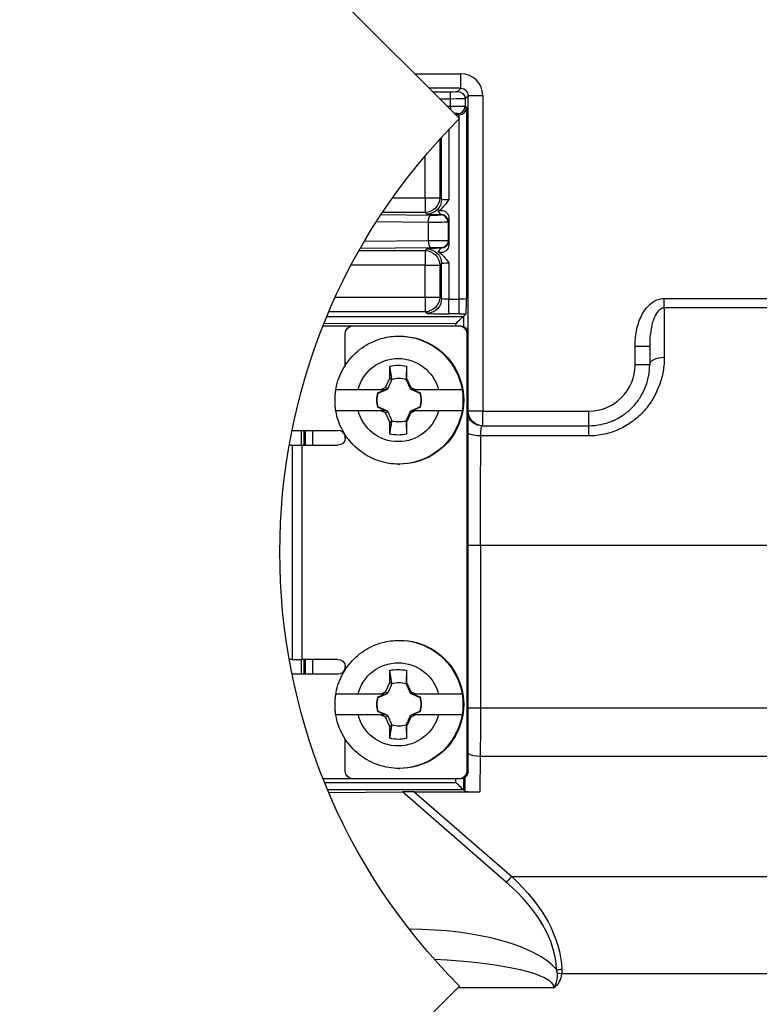
# Model space of a CAD drawing. Units: inches. Extents: x 0 to 17, y 0 to 11.
# Drawn here: x 9.1 to 9.8, y 6.9 to 7.9 of the extents above; entities that cross this region are included whole.
import ezdxf

# ---------------------------------------------------------------- set-up
doc = ezdxf.new("R2010")
doc.units = ezdxf.units.IN
doc.header["$MEASUREMENT"] = 0
doc.layers.add('GEOMETRY', color=240, linetype='Continuous', lineweight=25)

msp = doc.modelspace()

# ---------------------------------------------------------------- linework, layer by layer
at = {"layer": 'GEOMETRY', "color": 7}
for p, q in [((9.5122, 7.8147), (9.1021, 8.2248)), ((9.4662, 7.8607), (9.5138, 7.8607)), ((9.5138, 7.8457), (9.5138, 7.8607)), ((9.5138, 7.8457), (9.4812, 7.8457)), ((9.4847, 7.8422), (9.503, 7.8422)), ((9.503, 7.8347), (9.503, 7.8422)), ((9.5105, 7.8424), (9.5138, 7.8457)), ((9.5213, 7.8382), (9.518, 7.8349)), ((9.5213, 7.8382), (9.5363, 7.8382)), ((9.5213, 7.5142), (9.5213, 7.8382)), ((9.5363, 7.8382), (9.5363, 7.5142)), ((9.503, 7.8347), (9.4922, 7.8347)), ((9.4994, 7.8274), (9.503, 7.8274)), ((9.503, 7.8274), (9.503, 7.8347)), ((9.503, 7.8274), (9.503, 7.8239)), ((9.518, 7.8349), (9.518, 7.8272)), ((9.518, 7.8272), (9.5195, 7.8257)), ((9.5118, 7.8184), (9.5085, 7.8184)), ((9.5118, 7.8184), (9.5105, 7.8197)), ((9.512, 7.8149), (9.512, 7.8184)), ((9.5195, 7.8257), (9.5195, 7.6296)), ((9.512, 7.629), (9.512, 7.8145)), ((9.5013, 7.8035), (9.5013, 7.731)), ((9.492, 7.7936), (9.492, 7.7333)), ((9.4938, 7.7316), (9.4938, 7.7955)), ((9.477, 7.7333), (9.477, 7.7765)), ((9.4435, 7.7333), (9.477, 7.7333)), ((9.477, 7.7333), (9.477, 7.7183)), ((9.477, 7.7333), (9.492, 7.7333)), ((9.492, 7.7333), (9.4938, 7.7316)), ((9.4317, 7.7161), (9.4829, 7.7155)), ((9.477, 7.7183), (9.4332, 7.7183)), ((9.4788, 7.7166), (9.477, 7.7183)), ((9.4931, 7.7157), (9.4934, 7.716)), ((9.4803, 7.708), (9.4269, 7.7086)), ((9.4803, 7.6894), (9.4803, 7.708)), ((9.5009, 7.7085), (9.5006, 7.7082)), ((9.5006, 7.7082), (9.5006, 7.6892)), ((9.5013, 7.7122), (9.5013, 7.6853)), ((9.4147, 7.6887), (9.4803, 7.6894)), ((9.5006, 7.6892), (9.5009, 7.6889)), ((9.4091, 7.6791), (9.477, 7.6791)), ((9.4829, 7.6819), (9.4103, 7.6812)), ((9.477, 7.6791), (9.4788, 7.6808)), ((9.477, 7.6791), (9.477, 7.6641)), ((9.4934, 7.6814), (9.4931, 7.6817)), ((9.4938, 7.6658), (9.492, 7.6641)), ((9.4938, 7.6296), (9.4938, 7.6658)), ((9.5013, 7.6664), (9.5013, 7.629)), ((9.477, 7.6641), (9.4009, 7.6641)), ((9.477, 7.6641), (9.492, 7.6641)), ((9.477, 7.6313), (9.477, 7.6641)), ((9.492, 7.6641), (9.492, 7.6313)), ((9.3848, 7.6313), (9.477, 7.6313)), ((9.477, 7.6313), (9.477, 7.6163)), ((9.477, 7.6313), (9.492, 7.6313)), ((9.492, 7.6313), (9.4938, 7.6296)), ((9.5013, 7.614), (9.5013, 7.629)), ((9.5013, 7.629), (9.512, 7.629)), ((9.512, 7.614), (9.512, 7.629)), ((9.7227, 7.6201), (9.7227, 7.6298)), ((9.7227, 7.6298), (10.1927, 7.6298)), ((9.477, 7.6163), (9.3781, 7.6163)), ((9.4788, 7.6146), (9.477, 7.6163)), ((9.7227, 7.6201), (9.7227, 7.5694)), ((10.1927, 7.6201), (9.7227, 7.6201)), ((9.3761, 7.6115), (9.5163, 7.6114)), ((9.512, 7.614), (9.5013, 7.614)), ((9.519, 7.614), (9.5163, 7.6114)), ((9.5163, 7.6114), (9.5163, 7.6013)), ((9.3721, 7.6017), (9.4024, 7.6017)), ((9.5085, 7.6039), (9.373, 7.604)), ((9.3949, 7.5612), (9.3949, 7.5942)), ((9.4024, 7.6017), (9.5124, 7.6017)), ((9.5085, 7.6017), (9.5085, 7.6039)), ((9.5124, 7.6017), (9.5126, 7.6017)), ((9.5126, 7.6017), (9.5137, 7.6017)), ((9.5201, 7.5942), (9.5199, 7.5942)), ((9.5199, 7.5942), (9.5199, 7.1442)), ((9.5212, 7.5942), (9.5201, 7.5942)), ((9.5201, 7.5942), (9.5201, 7.1442)), ((9.5201, 7.5942), (9.5201, 7.1442)), ((9.5212, 7.1442), (9.5212, 7.5942)), ((9.4501, 7.5912), (9.4509, 7.5912)), ((9.7077, 7.5807), (9.6927, 7.5807)), ((9.6927, 7.5617), (9.6927, 7.5807)), ((9.7077, 7.5807), (9.7077, 7.5617)), ((9.4407, 7.5481), (9.4407, 7.5603)), ((9.4579, 7.5603), (9.4579, 7.5481)), ((9.7077, 7.5617), (9.6927, 7.5617)), ((9.4362, 7.5385), (9.4407, 7.5481)), ((9.4407, 7.5481), (9.4429, 7.5468)), ((9.4579, 7.5481), (9.4573, 7.5468)), ((9.4579, 7.5481), (9.4624, 7.5385)), ((9.408, 7.5363), (9.4315, 7.5363)), ((9.4363, 7.5363), (9.4287, 7.5328)), ((9.4315, 7.5363), (9.4362, 7.5385)), ((9.4315, 7.5363), (9.4363, 7.5363)), ((9.4362, 7.5385), (9.4387, 7.537)), ((9.4624, 7.5385), (9.4617, 7.537)), ((9.4624, 7.5385), (9.4671, 7.5363)), ((9.4714, 7.5328), (9.4638, 7.5363)), ((9.4638, 7.5363), (9.4671, 7.5363)), ((9.4671, 7.5363), (9.4906, 7.5363)), ((9.4287, 7.5328), (9.428, 7.5328)), ((9.4287, 7.5328), (9.4288, 7.5327)), ((9.4714, 7.5328), (9.4714, 7.5327)), ((9.4721, 7.5328), (9.4714, 7.5328)), ((9.4315, 7.5146), (9.408, 7.5146)), ((9.428, 7.5181), (9.4287, 7.5181)), ((9.4287, 7.5181), (9.4288, 7.5182)), ((9.4287, 7.5181), (9.4363, 7.5146)), ((9.4362, 7.5124), (9.4315, 7.5146)), ((9.4363, 7.5146), (9.4315, 7.5146)), ((9.4362, 7.5124), (9.4387, 7.5139)), ((9.4624, 7.5124), (9.4617, 7.5139)), ((9.4671, 7.5146), (9.4624, 7.5124)), ((9.4638, 7.5146), (9.4714, 7.5181)), ((9.4671, 7.5146), (9.4638, 7.5146)), ((9.4906, 7.5146), (9.4671, 7.5146)), ((9.4714, 7.5181), (9.4714, 7.5182)), ((9.4714, 7.5181), (9.4721, 7.5181)), ((9.5212, 7.5142), (9.5213, 7.5142)), ((9.5363, 7.5142), (9.5213, 7.5142)), ((9.5363, 7.4992), (9.5363, 7.5142)), ((9.5363, 7.5142), (9.6452, 7.5142)), ((9.6452, 7.4992), (9.6452, 7.5142)), ((9.4407, 7.5028), (9.4362, 7.5124)), ((9.4407, 7.5028), (9.4429, 7.5042)), ((9.4579, 7.5028), (9.4573, 7.5042)), ((9.4624, 7.5124), (9.4579, 7.5028)), ((9.3402, 7.4942), (9.3877, 7.4942)), ((9.3499, 7.4792), (9.3499, 7.4942)), ((9.3524, 7.4942), (9.3524, 7.4792)), ((9.3539, 7.4792), (9.3539, 7.4942)), ((9.3611, 7.4942), (9.3611, 7.4792)), ((9.4407, 7.4906), (9.4407, 7.5028)), ((9.4579, 7.5028), (9.4579, 7.4906)), ((9.535, 7.4992), (9.6452, 7.4992)), ((9.6452, 7.4887), (9.6452, 7.4992)), ((9.3949, 7.4867), (9.3949, 7.4897)), ((9.6452, 7.4887), (9.5343, 7.4887)), ((9.3402, 7.4792), (9.3373, 7.4792)), ((9.3402, 7.4792), (9.3402, 7.2592)), ((9.3402, 7.4792), (9.3506, 7.4792)), ((9.3506, 7.2592), (9.3506, 7.4792)), ((9.3506, 7.4792), (9.3874, 7.4792)), ((9.4501, 7.4597), (9.4509, 7.4597)), ((9.5338, 7.3762), (9.5212, 7.3762)), ((9.9175, 7.3762), (9.5338, 7.3762)), ((9.5338, 7.3762), (9.5338, 7.2094)), ((9.4501, 7.2787), (9.4509, 7.2787)), ((9.3402, 7.2592), (9.3373, 7.2592)), ((9.3402, 7.2592), (9.3506, 7.2592)), ((9.3499, 7.2442), (9.3499, 7.2592)), ((9.3874, 7.2592), (9.3506, 7.2592)), ((9.3524, 7.2592), (9.3524, 7.2442)), ((9.3539, 7.2442), (9.3539, 7.2592)), ((9.3611, 7.2592), (9.3611, 7.2442)), ((9.3949, 7.2487), (9.3949, 7.2517)), ((9.3402, 7.2442), (9.3877, 7.2442)), ((9.4407, 7.2356), (9.4407, 7.2478)), ((9.4579, 7.2478), (9.4579, 7.2356)), ((9.4362, 7.226), (9.4407, 7.2356)), ((9.4407, 7.2356), (9.4429, 7.2343)), ((9.4579, 7.2356), (9.4573, 7.2343)), ((9.4579, 7.2356), (9.4624, 7.226)), ((9.408, 7.2238), (9.4315, 7.2238)), ((9.4287, 7.2203), (9.428, 7.2203)), ((9.4363, 7.2238), (9.4287, 7.2203)), ((9.4287, 7.2203), (9.4288, 7.2202)), ((9.4315, 7.2238), (9.4362, 7.226)), ((9.4315, 7.2238), (9.4363, 7.2238)), ((9.4362, 7.226), (9.4387, 7.2245)), ((9.4624, 7.226), (9.4617, 7.2245)), ((9.4624, 7.226), (9.4671, 7.2238)), ((9.4714, 7.2203), (9.4638, 7.2238)), ((9.4638, 7.2238), (9.4671, 7.2238)), ((9.4671, 7.2238), (9.4906, 7.2238)), ((9.4714, 7.2203), (9.4714, 7.2202)), ((9.4721, 7.2203), (9.4714, 7.2203)), ((9.4315, 7.2021), (9.408, 7.2021)), ((9.428, 7.2056), (9.4287, 7.2056)), ((9.4287, 7.2056), (9.4288, 7.2057)), ((9.4287, 7.2056), (9.4363, 7.2021)), ((9.4362, 7.1999), (9.4315, 7.2021)), ((9.4363, 7.2021), (9.4315, 7.2021)), ((9.4362, 7.1999), (9.4387, 7.2014)), ((9.4407, 7.1903), (9.4362, 7.1999)), ((9.4624, 7.1999), (9.4579, 7.1903)), ((9.4624, 7.1999), (9.4617, 7.2014)), ((9.4671, 7.2021), (9.4624, 7.1999)), ((9.4638, 7.2021), (9.4714, 7.2056)), ((9.4671, 7.2021), (9.4638, 7.2021)), ((9.4906, 7.2021), (9.4671, 7.2021)), ((9.4714, 7.2056), (9.4714, 7.2057)), ((9.4714, 7.2056), (9.4721, 7.2056)), ((9.5212, 7.2094), (9.5338, 7.2094)), ((9.5338, 7.2094), (10.3815, 7.2094)), ((9.4407, 7.1903), (9.4429, 7.1917)), ((9.4407, 7.1781), (9.4407, 7.1903)), ((9.4579, 7.1903), (9.4573, 7.1917)), ((9.4579, 7.1903), (9.4579, 7.1781)), ((9.3949, 7.1442), (9.3949, 7.1772)), ((9.5336, 7.1595), (9.5331, 7.1232)), ((10.3818, 7.1595), (9.5336, 7.1595)), ((9.4501, 7.1472), (9.4509, 7.1472)), ((9.5199, 7.1442), (9.5201, 7.1442)), ((9.5201, 7.1442), (9.5212, 7.1442)), ((9.4024, 7.1367), (9.3721, 7.1367)), ((9.3737, 7.1328), (9.5085, 7.1329)), ((9.5124, 7.1367), (9.4024, 7.1367)), ((9.5085, 7.1329), (9.5085, 7.1367)), ((9.5126, 7.1367), (9.5124, 7.1367)), ((9.5137, 7.1367), (9.5126, 7.1367)), ((9.5163, 7.1372), (9.5163, 7.1254)), ((9.5181, 7.1236), (9.5182, 7.1382)), ((9.5163, 7.1254), (9.3768, 7.1253)), ((9.378, 7.1224), (9.4536, 7.1232)), ((9.5605, 7.0301), (9.4536, 7.1232)), ((9.4658, 7.1232), (9.5659, 7.0361)), ((9.4658, 7.1232), (9.5331, 7.1232)), ((9.5181, 7.1236), (9.5163, 7.1254)), ((9.5659, 7.0361), (10.3495, 7.0361)), ((9.4607, 6.982), (9.4617, 6.982)), ((9.6172, 6.9362), (9.6126, 6.9369)), ((10.2981, 6.9362), (9.6172, 6.9362)), ((9.5122, 6.9237), (9.1021, 6.5136)), ((9.6092, 6.922), (9.5105, 6.922))]:
    msp.add_line(p, q, dxfattribs=at)
msp.add_circle((9.9577, 7.3692), 1.875, dxfattribs=at)
for centre, radius, start, end in [((9.9577, 7.3692), 1.4938, 10.8034, 169.1966), ((9.9577, 7.3692), 1.4823, 126.2799, 169.112), ((9.9577, 7.3692), 1.4748, 126.2799, 169.1117), ((9.9577, 7.3692), 1.4343, 126.9953, 53.0047), ((9.5105, 7.8272), 0.0075, 270, 359.9607), ((9.4931, 7.7082), 0.0075, 0, 89.9607), ((9.4934, 7.7085), 0.0075, 0, 89.9375), ((9.6452, 7.5617), 0.0475, 270, 0), ((9.9577, 7.3692), 1.4938, 190.8034, 349.1966), ((9.9577, 7.3692), 1.4823, 190.888, 349.112), ((9.9577, 7.3692), 1.4748, 190.8883, 349.1117)]:
    msp.add_arc(centre, radius, start, end, dxfattribs=at)
at = {"layer": 'GEOMETRY', "color": 7, "extrusion": (0, 0, -1)}
for centre, radius, start, end in [((-9.9577, 7.3692), 1.4863, 10.8586, 169.1414), ((-9.9577, 7.3692), 1.4268, 126.9953, 53.0047), ((-9.9577, 7.3692), 1.21, 315, 45), ((-9.5105, 7.8349), 0.0075, 90, 179.9607), ((-9.9577, 7.3692), 0.63, 315, 45), ((-9.477, 7.7333), 0.015, 180, 269.9607), ((-9.4788, 7.7316), 0.015, 180, 269.9607), ((-9.4931, 7.6892), 0.0075, 180, 269.9607), ((-9.4934, 7.6889), 0.0075, 180, 269.9375), ((-9.477, 7.6641), 0.015, 90, 179.9607), ((-9.4788, 7.6658), 0.015, 90, 179.9607), ((-9.477, 7.6313), 0.015, 180, 269.9607), ((-9.4788, 7.6296), 0.015, 180, 269.9607), ((-9.9577, 7.3692), 1.4863, 190.8586, 349.1414)]:
    msp.add_arc(centre, radius, start, end, dxfattribs=at)
at = {"layer": 'GEOMETRY', "color": 7}
for centre, major_axis, ratio, start_param, end_param in [((9.5137, 7.8382), (0.0159, 0.0159), 0.999315, 5.49813, 7.068241), ((9.503, 7.8424), (0.0075, 0), 0.026186, 4.712389, 6.257005), ((9.503, 7.8197), (0.0075, 0), 0.026186, 0.02618, 1.008), ((9.512, 7.8257), (-0.00697, -0.00289), 0.963653, 1.191016, 2.735632), ((9.5013, 7.7166), (0.0225, 0), 0.026186, 3.167773, 4.356336), ((9.4856, 7.7157), (-0.0075, 0), 0.026186, 1.208317, 3.115413), ((9.4829, 7.6894), (0.00007, -0.0075), 0.354578, 4.708868, 6.255186), ((9.5013, 7.6808), (0.0225, 0), 0.026186, 1.926849, 3.115413), ((9.4856, 7.6817), (-0.0075, 0), 0.026186, 3.167773, 5.074868), ((9.5013, 7.6146), (0.0225, 0), 0.026186, 3.167773, 4.712389), ((9.5088, 7.6039), (-0.0075, -0.00749), 0.017455, 3.185226, 4.729858), ((9.512, 7.6146), (-0.0225, 0), 0.026186, 1.570796, 1.884938), ((9.5088, 7.6114), (0.0075, 0), 0.026186, 6.222115, 6.257005), ((9.5126, 7.5942), (0, 0.0075), 0.999391, 4.712389, 6.283185), ((9.4501, 7.5255), (0, -0.0232), 0.999391, 4.391795, 5.032983), ((9.4501, 7.5255), (0, 0.0232), 0.999391, 4.391795, 5.032983), ((9.3877, 7.4867), (-0.00197, 0.00724), 0.999474, 4.712389, 6.018135), ((9.3877, 7.2517), (0, -0.0075), 0.999391, 0, 1.305746), ((9.4501, 7.213), (0, -0.0232), 0.999391, 4.391795, 5.032983), ((9.4501, 7.213), (0, 0.0232), 0.999391, 4.391795, 5.032983), ((9.5126, 7.1442), (0, -0.0075), 0.999391, 0, 1.570796), ((9.4594, 7.1228), (-0.0227, -0.0001), 0.017897, 4.426514, 4.967639), ((9.5088, 7.1254), (0.0075, 0), 0.026186, 0.02618, 0.061071), ((9.5331, 7.1236), (0.015, 0), 0.028241, 3.169833, 4.716631), ((8.9925, 6.9362), (0.6197, 0), 0.379236, 0.018788, 0.411065), ((9.4617, 6.922), (-0.1582, 0), 0.379236, 3.457309, 4.712389)]:
    msp.add_ellipse(centre, major_axis=major_axis, ratio=ratio, start_param=start_param, end_param=end_param, dxfattribs=at)
at = {"layer": 'GEOMETRY', "color": 7, "extrusion": (0, 0, -1)}
for centre, major_axis, ratio, start_param, end_param in [((9.5137, 7.8382), (0.00532, 0.00532), 0.996585, 5.49813, 7.068241), ((9.503, 7.8349), (-0.015, 0), 0.013093, 3.167773, 4.712389), ((9.503, 7.8272), (-0.015, 0), 0.013093, 1.570796, 3.115413), ((9.5118, 7.8259), (0.00531, -0.00531), 0.999315, 0.759561, 0.785056), ((9.5013, 7.7316), (-0.0075, 0), 0.078558, 4.712389, 6.257005), ((9.4829, 7.708), (0.00007, 0.0075), 0.354578, 4.708868, 6.255186), ((9.4856, 7.7082), (0.015, 0), 0.013093, 0.02618, 1.933276), ((9.4856, 7.6892), (0.015, 0), 0.013093, 4.34991, 6.257005), ((9.5013, 7.6658), (-0.0075, 0), 0.078558, 0.02618, 1.570796), ((9.5013, 7.6296), (-0.0075, 0), 0.078558, 4.712389, 6.257005), ((9.512, 7.6296), (0.0075, 0), 0.078558, 0.027139, 1.570796), ((9.4024, 7.5942), (0, 0.0075), 0.999391, 4.712389, 6.283185), ((9.5124, 7.5942), (0, 0.0075), 0.999391, 0, 1.570796), ((9.5126, 7.5942), (0, 0.0075), 0.999391, 0, 1.570796), ((9.5137, 7.5942), (0, 0.0075), 0.999391, 0, 1.570796), ((9.4501, 7.5255), (0, 0.0657), 0.999391, 0, 3.141593), ((9.4509, 7.5255), (0, 0.0657), 0.999391, 0, 3.141593), ((9.4493, 7.5255), (0, 0.0427), 0.999391, 4.969602, 7.596769), ((9.7227, 7.5617), (-0.015, 0), 0.515387, 0, 1.570796), ((9.4493, 7.5255), (0, 0.0359), 0.999391, 6.040819, 6.525552), ((9.4501, 7.5255), (0, 0.0225), 0.999391, 5.955109, 6.611261), ((9.4501, 7.5255), (0, 0.0657), 0.999391, 4.546139, 4.878639), ((9.4501, 7.5255), (0, -0.0657), 0.999391, 4.546139, 4.878639), ((9.4501, 7.5255), (0, 0.0225), 0.999391, 4.384313, 5.040465), ((9.4501, 7.5255), (0, -0.0225), 0.999391, 4.384313, 5.040465), ((9.4493, 7.5255), (0, -0.0427), 0.999391, 4.969602, 7.596769), ((9.5363, 7.5142), (0, -0.015), 0.999657, 0, 1.570796), ((9.4501, 7.5255), (0, -0.0225), 0.999391, 5.955109, 6.611261), ((9.535, 7.5142), (0, -0.015), 0.999657, 0, 1.169097), ((9.535, 7.4842), (0, -0.015), 0.052372, 1.875603, 3.141593), ((9.3874, 7.4867), (0, -0.0075), 0.999391, 4.712389, 6.283185), ((9.4493, 7.5255), (0, -0.0359), 0.999391, 6.040819, 6.525552), ((9.5343, 7.4932), (-0.015, 0.0001), 0.3001, 4.709917, 5.765427), ((9.544, 7.3762), (0, -0.375), 0.027233, 1.570796, 1.875603), ((9.4501, 7.213), (0, 0.0657), 0.999391, 0, 3.141593), ((9.4509, 7.213), (0, 0.0657), 0.999391, 0, 3.141593), ((9.3874, 7.2517), (0, 0.0075), 0.999391, 0, 1.570796), ((9.4493, 7.213), (0, 0.0427), 0.999391, 4.969602, 7.596769), ((9.4493, 7.213), (0, 0.0359), 0.999391, 6.040819, 6.525552), ((9.4501, 7.213), (0, 0.0225), 0.999391, 5.955109, 6.611261), ((9.4501, 7.213), (0, 0.0657), 0.999391, 4.546139, 4.878639), ((9.4501, 7.213), (0, 0.0225), 0.999391, 4.384313, 5.040465), ((9.4501, 7.213), (0, -0.0225), 0.999391, 4.384313, 5.040465), ((9.4501, 7.213), (0, -0.0657), 0.999391, 4.546139, 4.878639), ((9.4493, 7.213), (0, -0.0427), 0.999391, 4.969602, 7.596769), ((9.5309, 7.2094), (0, -0.125), 0.023044, 4.712389, 5.123454), ((9.4501, 7.213), (0, -0.0225), 0.999391, 5.955109, 6.611261), ((9.4493, 7.213), (0, -0.0359), 0.999391, 6.040819, 6.525552), ((9.5336, 7.1655), (-0.015, 0.0002), 0.399564, 4.707828, 5.674131), ((9.4024, 7.1442), (0, -0.0075), 0.999391, 0, 1.570796), ((9.5124, 7.1442), (0, -0.0075), 0.999391, 4.712389, 6.283185), ((9.5126, 7.1442), (0, -0.0075), 0.999391, 4.712389, 6.283185), ((9.5137, 7.1442), (0, -0.0075), 0.999391, 4.712389, 6.283185), ((9.5088, 7.1329), (0.0075, -0.00749), 0.017455, 0.043633, 1.588266), ((9.5659, 7.0301), (0.0098, 0.0113), 0.275073, 4.47749, 5.018615), ((8.9978, 6.9362), (0.6197, 0), 0.403443, 5.872121, 6.264397), ((9.451, 6.982), (0, -0.03), 0.354594, 4.712389, 4.753918), ((9.451, 6.922), (-0.1582, 0), 0.189618, 1.795313, 3.141593), ((9.6174, 6.9407), (0.015, 0.0007), 0.018764, 4.350374, 4.713319)]:
    msp.add_ellipse(centre, major_axis=major_axis, ratio=ratio, start_param=start_param, end_param=end_param, dxfattribs=at)
at = {"layer": 'GEOMETRY', "color": 7}
for points, knots in [([(9.4904, 7.7195), (9.4924, 7.7208), (9.4944, 7.7224), (9.4981, 7.7265), (9.4996, 7.7286), (9.501, 7.7306), (9.5011, 7.7308), (9.5013, 7.731)], [0.00116938, 0.00116938, 0.00116938, 0.00116938, 0.03818178, 0.03818178, 0.07262084, 0.07262084, 0.07688373, 0.07688373, 0.07688373, 0.07688373]), ([(9.4902, 7.7193), (9.491, 7.7198), (9.4918, 7.7202), (9.4936, 7.7204), (9.4944, 7.7204), (9.4962, 7.72), (9.497, 7.7197), (9.4986, 7.7186), (9.4992, 7.7179), (9.5003, 7.7164), (9.5007, 7.7155), (9.5012, 7.7138), (9.5013, 7.713), (9.5013, 7.7122)], [-0.08255636, -0.08255636, -0.08255636, -0.08255636, -0.06843291, -0.06843291, -0.05553789, -0.05553789, -0.04119523, -0.04119523, -0.02699297, -0.02699297, -0.01257035, -0.01257035, -0.00000013, -0.00000013, -0.00000013, -0.00000013]), ([(9.4934, 7.716), (9.4931, 7.7161), (9.4927, 7.7166), (9.4922, 7.7173), (9.4918, 7.7177), (9.4915, 7.7181), (9.4911, 7.7185), (9.4908, 7.7188), (9.4905, 7.7191), (9.4902, 7.7193)], [0, 0, 0, 0, 0.5, 0.5, 0.5, 0.7867486, 0.7867486, 0.7867486, 0.9999587, 0.9999587, 0.9999587, 0.9999587]), ([(9.5013, 7.7122), (9.5013, 7.712), (9.5013, 7.7119), (9.5012, 7.7118), (9.5012, 7.7114), (9.5012, 7.7111), (9.5012, 7.7107), (9.5012, 7.7105), (9.5012, 7.7103), (9.5011, 7.7101), (9.5011, 7.7099), (9.5011, 7.7098), (9.5011, 7.7096), (9.501, 7.709), (9.501, 7.7086), (9.5009, 7.7085)], [0, 0, 0, 0, 0.066674, 0.066674, 0.066674, 0.25, 0.25, 0.25, 0.375, 0.375, 0.375, 0.5, 0.5, 0.5, 1, 1, 1, 1]), ([(9.5013, 7.6853), (9.5013, 7.6844), (9.5012, 7.6836), (9.5007, 7.6819), (9.5003, 7.681), (9.4992, 7.6795), (9.4986, 7.6788), (9.4971, 7.6778), (9.4962, 7.6774), (9.4944, 7.677), (9.4936, 7.677), (9.4918, 7.6773), (9.491, 7.6776), (9.4902, 7.6781)], [-0.08240379, -0.08240379, -0.08240379, -0.08240379, -0.06989654, -0.06989654, -0.05555114, -0.05555114, -0.04137226, -0.04137226, -0.02704481, -0.02704481, -0.0141694, -0.0141694, -0.00000285, -0.00000285, -0.00000285, -0.00000285]), ([(9.5009, 7.6889), (9.501, 7.6888), (9.501, 7.6884), (9.5011, 7.6878), (9.5011, 7.6876), (9.5011, 7.6875), (9.5011, 7.6873), (9.5012, 7.687), (9.5012, 7.6867), (9.5012, 7.6863), (9.5012, 7.6861), (9.5012, 7.6859), (9.5012, 7.6857), (9.5013, 7.6855), (9.5013, 7.6854), (9.5013, 7.6853)], [0, 0, 0, 0, 0.5, 0.5, 0.5, 0.622087, 0.622087, 0.622087, 0.8125, 0.8125, 0.8125, 0.9333, 0.9333, 0.9333, 1, 1, 1, 1]), ([(9.4902, 7.6781), (9.4905, 7.6783), (9.4908, 7.6786), (9.4911, 7.6789), (9.4914, 7.6793), (9.4918, 7.6797), (9.4922, 7.6801), (9.4927, 7.6808), (9.4931, 7.6813), (9.4934, 7.6814)], [0.0000415, 0.0000415, 0.0000415, 0.0000415, 0.2144591, 0.2144591, 0.2144591, 0.5, 0.5, 0.5, 1, 1, 1, 1]), ([(9.4904, 7.678), (9.4924, 7.6767), (9.4944, 7.675), (9.4981, 7.6709), (9.4996, 7.6688), (9.501, 7.6668), (9.5011, 7.6666), (9.5013, 7.6664)], [-0.07027561, -0.07027561, -0.07027561, -0.07027561, -0.03387227, -0.03387227, 0, 0, 0.00419273, 0.00419273, 0.00419273, 0.00419273]), ([(9.519, 7.614), (9.519, 7.6141), (9.5191, 7.6144), (9.5191, 7.6156), (9.5192, 7.6168), (9.5194, 7.6221), (9.5194, 7.6258), (9.5195, 7.6292), (9.5195, 7.6293), (9.5195, 7.6296)], [-0.1398476, -0.1398476, -0.1398476, -0.1398476, -0.102384, -0.102384, -0.0570255, -0.0570255, 0, 0, 0.004487, 0.004487, 0.004487, 0.004487]), ([(9.6927, 7.5807), (9.6927, 7.586), (9.6931, 7.5912), (9.6941, 7.5964), (9.6951, 7.6016), (9.6966, 7.6067), (9.6989, 7.6114), (9.7, 7.6138), (9.7013, 7.6161), (9.7029, 7.6182), (9.7044, 7.6204), (9.7062, 7.6223), (9.7082, 7.6241), (9.7102, 7.6258), (9.7125, 7.6272), (9.7149, 7.6283), (9.7174, 7.6293), (9.72, 7.6298), (9.7227, 7.6298)], [0, 0, 0, 0, 0.25, 0.25, 0.25, 0.5, 0.5, 0.5, 0.625, 0.625, 0.625, 0.75, 0.75, 0.75, 0.875, 0.875, 0.875, 1, 1, 1, 1]), ([(9.7227, 7.6201), (9.7223, 7.6201), (9.7219, 7.62), (9.7216, 7.62), (9.7206, 7.6198), (9.7196, 7.6194), (9.7188, 7.6189), (9.7174, 7.618), (9.7164, 7.6169), (9.7154, 7.6156), (9.7149, 7.6149), (9.7144, 7.6141), (9.7139, 7.6134), (9.7135, 7.6126), (9.7131, 7.6119), (9.7128, 7.6111), (9.712, 7.6094), (9.7113, 7.6075), (9.7108, 7.6057), (9.7105, 7.6048), (9.7102, 7.6039), (9.71, 7.6029), (9.7093, 7.5999), (9.7087, 7.5968), (9.7084, 7.5937), (9.7083, 7.5931), (9.7082, 7.5925), (9.7082, 7.5919), (9.7078, 7.5882), (9.7077, 7.5844), (9.7077, 7.5807)], [0, 0, 0, 0, 0.022784, 0.022784, 0.022784, 0.08778, 0.08778, 0.08778, 0.190061, 0.190061, 0.190061, 0.25, 0.25, 0.25, 0.306868, 0.306868, 0.306868, 0.434473, 0.434473, 0.434473, 0.5, 0.5, 0.5, 0.709567, 0.709567, 0.709567, 0.75, 0.75, 0.75, 1, 1, 1, 1]), ([(9.4501, 7.4597), (9.4431, 7.4597), (9.4361, 7.4608), (9.4228, 7.4653), (9.4165, 7.4685), (9.4052, 7.4769), (9.4003, 7.482), (9.3922, 7.4935), (9.3891, 7.4999), (9.3851, 7.5133), (9.3842, 7.5204), (9.3846, 7.5344), (9.3859, 7.5414), (9.3907, 7.5545), (9.3942, 7.5607), (9.4029, 7.5717), (9.4081, 7.5765), (9.4199, 7.5843), (9.4263, 7.5872), (9.4386, 7.5905), (9.4444, 7.5912), (9.4501, 7.5912)], [1.570796, 1.570796, 1.570796, 1.570796, 1.890684, 1.890684, 2.210593, 2.210593, 2.530561, 2.530561, 2.8506, 2.8506, 3.170694, 3.170694, 3.490806, 3.490806, 3.810892, 3.810892, 4.130918, 4.130918, 4.450874, 4.450874, 4.712389, 4.712389, 4.712389, 4.712389]), ([(9.7227, 7.5694), (9.7227, 7.5647), (9.7223, 7.56), (9.7214, 7.5553), (9.7214, 7.5552), (9.7214, 7.5551), (9.7214, 7.555), (9.7206, 7.5503), (9.7194, 7.5456), (9.7177, 7.541), (9.7176, 7.5409), (9.7176, 7.5407), (9.7175, 7.5406), (9.7159, 7.5361), (9.7138, 7.5317), (9.7113, 7.5274), (9.7112, 7.5272), (9.7111, 7.527), (9.711, 7.5268), (9.7085, 7.5226), (9.7055, 7.5185), (9.7022, 7.5148), (9.702, 7.5146), (9.7019, 7.5144), (9.7017, 7.5142), (9.6984, 7.5105), (9.6947, 7.5071), (9.6906, 7.504), (9.6904, 7.5039), (9.6902, 7.5037), (9.69, 7.5036), (9.6858, 7.5005), (9.6815, 7.4979), (9.6768, 7.4958), (9.6766, 7.4957), (9.6764, 7.4956), (9.6763, 7.4955), (9.6715, 7.4933), (9.6665, 7.4916), (9.6614, 7.4905), (9.6613, 7.4905), (9.6612, 7.4905), (9.6611, 7.4904), (9.6559, 7.4893), (9.6506, 7.4887), (9.6452, 7.4887)], [0, 0, 0, 0, 0.125, 0.125, 0.125, 0.127299, 0.127299, 0.127299, 0.25, 0.25, 0.25, 0.254355, 0.254355, 0.254355, 0.375, 0.375, 0.375, 0.380825, 0.380825, 0.380825, 0.5, 0.5, 0.5, 0.506503, 0.506503, 0.506503, 0.625, 0.625, 0.625, 0.631145, 0.631145, 0.631145, 0.75, 0.75, 0.75, 0.754813, 0.754813, 0.754813, 0.875, 0.875, 0.875, 0.877623, 0.877623, 0.877623, 1, 1, 1, 1]), ([(9.6452, 7.4992), (9.6495, 7.4992), (9.6538, 7.4997), (9.658, 7.5005), (9.6581, 7.5006), (9.6582, 7.5006), (9.6583, 7.5006), (9.6624, 7.5015), (9.6664, 7.5028), (9.6702, 7.5045), (9.6704, 7.5045), (9.6706, 7.5046), (9.6708, 7.5047), (9.6745, 7.5064), (9.678, 7.5084), (9.6813, 7.5107), (9.6815, 7.5109), (9.6817, 7.511), (9.682, 7.5112), (9.6852, 7.5135), (9.6881, 7.5162), (9.6907, 7.519), (9.691, 7.5192), (9.6912, 7.5194), (9.6914, 7.5196), (9.6939, 7.5225), (9.6963, 7.5255), (9.6982, 7.5287), (9.6984, 7.5289), (9.6985, 7.5292), (9.6987, 7.5295), (9.7006, 7.5327), (9.7022, 7.536), (9.7035, 7.5394), (9.7036, 7.5396), (9.7037, 7.5398), (9.7038, 7.54), (9.7051, 7.5435), (9.706, 7.547), (9.7066, 7.5505), (9.7067, 7.5507), (9.7067, 7.5508), (9.7067, 7.5509), (9.7074, 7.5545), (9.7077, 7.5581), (9.7077, 7.5617)], [0, 0, 0, 0, 0.121902, 0.121902, 0.121902, 0.125, 0.125, 0.125, 0.244077, 0.244077, 0.244077, 0.25, 0.25, 0.25, 0.366895, 0.366895, 0.366895, 0.375, 0.375, 0.375, 0.490633, 0.490633, 0.490633, 0.5, 0.5, 0.5, 0.615688, 0.615688, 0.615688, 0.625, 0.625, 0.625, 0.742246, 0.742246, 0.742246, 0.75, 0.75, 0.75, 0.870396, 0.870396, 0.870396, 0.875, 0.875, 0.875, 1, 1, 1, 1]), ([(9.3853, 7.5363), (9.3853, 7.5363), (9.3859, 7.5363), (9.3877, 7.5363), (9.3896, 7.5363), (9.3935, 7.5363), (9.3963, 7.5363), (9.4016, 7.5363), (9.405, 7.5363), (9.408, 7.5363)], [0.0062082, 0.0062082, 0.0062082, 0.0062082, 0.0429996, 0.0429996, 0.0863049, 0.0863049, 0.1301722, 0.1301722, 0.1750401, 0.1750401, 0.1750401, 0.1750401]), ([(9.4906, 7.5363), (9.4936, 7.5363), (9.497, 7.5363), (9.5025, 7.5363), (9.5055, 7.5363), (9.5097, 7.5363), (9.5117, 7.5363), (9.5139, 7.5363), (9.5146, 7.5363), (9.5148, 7.5363)], [0.5332498, 0.5332498, 0.5332498, 0.5332498, 0.5781177, 0.5781177, 0.6219851, 0.6219851, 0.6652903, 0.6652903, 0.7020817, 0.7020817, 0.7020817, 0.7020817]), ([(9.408, 7.5146), (9.405, 7.5146), (9.4016, 7.5146), (9.3963, 7.5146), (9.3935, 7.5146), (9.3896, 7.5146), (9.3877, 7.5146), (9.3859, 7.5146), (9.3853, 7.5146), (9.3853, 7.5146)], [0.5332498, 0.5332498, 0.5332498, 0.5332498, 0.5781177, 0.5781177, 0.6219851, 0.6219851, 0.6652903, 0.6652903, 0.7020817, 0.7020817, 0.7020817, 0.7020817]), ([(9.5148, 7.5146), (9.5146, 7.5146), (9.5139, 7.5146), (9.5117, 7.5146), (9.5097, 7.5146), (9.5055, 7.5146), (9.5025, 7.5146), (9.497, 7.5146), (9.4936, 7.5146), (9.4906, 7.5146)], [0.0062082, 0.0062082, 0.0062082, 0.0062082, 0.0429996, 0.0429996, 0.0863049, 0.0863049, 0.1301722, 0.1301722, 0.1750401, 0.1750401, 0.1750401, 0.1750401]), ([(9.4501, 7.1472), (9.4431, 7.1472), (9.4361, 7.1483), (9.4228, 7.1528), (9.4165, 7.156), (9.4052, 7.1644), (9.4003, 7.1695), (9.3922, 7.181), (9.3891, 7.1874), (9.3851, 7.2008), (9.3842, 7.2079), (9.3846, 7.2219), (9.3859, 7.2289), (9.3907, 7.242), (9.3942, 7.2482), (9.4029, 7.2592), (9.4081, 7.264), (9.4199, 7.2718), (9.4263, 7.2747), (9.4386, 7.278), (9.4444, 7.2787), (9.4501, 7.2787)], [1.570796, 1.570796, 1.570796, 1.570796, 1.890684, 1.890684, 2.210593, 2.210593, 2.530561, 2.530561, 2.8506, 2.8506, 3.170694, 3.170694, 3.490806, 3.490806, 3.810892, 3.810892, 4.130918, 4.130918, 4.450874, 4.450874, 4.712389, 4.712389, 4.712389, 4.712389]), ([(9.3853, 7.2238), (9.3853, 7.2238), (9.3859, 7.2238), (9.3877, 7.2238), (9.3896, 7.2238), (9.3935, 7.2238), (9.3963, 7.2238), (9.4016, 7.2238), (9.405, 7.2238), (9.408, 7.2238)], [0.0062082, 0.0062082, 0.0062082, 0.0062082, 0.0429996, 0.0429996, 0.0863049, 0.0863049, 0.1301722, 0.1301722, 0.1750401, 0.1750401, 0.1750401, 0.1750401]), ([(9.4906, 7.2238), (9.4936, 7.2238), (9.497, 7.2238), (9.5025, 7.2238), (9.5055, 7.2238), (9.5097, 7.2238), (9.5117, 7.2238), (9.5139, 7.2238), (9.5146, 7.2238), (9.5148, 7.2238)], [0.5332498, 0.5332498, 0.5332498, 0.5332498, 0.5781177, 0.5781177, 0.6219851, 0.6219851, 0.6652903, 0.6652903, 0.7020817, 0.7020817, 0.7020817, 0.7020817]), ([(9.408, 7.2021), (9.405, 7.2021), (9.4016, 7.2021), (9.3963, 7.2021), (9.3935, 7.2021), (9.3896, 7.2021), (9.3877, 7.2021), (9.3859, 7.2021), (9.3853, 7.2021), (9.3853, 7.2021)], [0.5332498, 0.5332498, 0.5332498, 0.5332498, 0.5781177, 0.5781177, 0.6219851, 0.6219851, 0.6652903, 0.6652903, 0.7020817, 0.7020817, 0.7020817, 0.7020817]), ([(9.5148, 7.2021), (9.5146, 7.2021), (9.5139, 7.2021), (9.5117, 7.2021), (9.5097, 7.2021), (9.5055, 7.2021), (9.5025, 7.2021), (9.497, 7.2021), (9.4936, 7.2021), (9.4906, 7.2021)], [0.0062082, 0.0062082, 0.0062082, 0.0062082, 0.0429996, 0.0429996, 0.0863049, 0.0863049, 0.1301722, 0.1301722, 0.1750401, 0.1750401, 0.1750401, 0.1750401]), ([(9.6126, 6.9369), (9.6128, 6.9343), (9.6126, 6.9317), (9.6115, 6.9267), (9.6105, 6.9243), (9.6092, 6.922)], [0, 0, 0, 0, 0.5, 0.5, 1, 1, 1, 1]), ([(9.6172, 6.9362), (9.6168, 6.9334), (9.6161, 6.9308), (9.6142, 6.927), (9.6134, 6.9258), (9.6115, 6.9237), (9.6104, 6.9227), (9.6092, 6.922)], [0, 0, 0, 0, 0.5, 0.5, 0.75, 0.75, 1, 1, 1, 1])]:
    msp.add_open_spline(points, degree=3, knots=knots, dxfattribs=at)
for points in [[(9.4902, 7.7193), (9.4902, 7.7193), (9.4902, 7.7193), (9.4902, 7.7193)], [(9.4902, 7.6781), (9.4902, 7.6781), (9.4902, 7.6781), (9.4902, 7.6781)], [(9.6126, 6.9369), (9.6125, 6.9381), (9.6123, 6.9394), (9.6121, 6.9407)], [(9.6174, 6.9409), (9.6174, 6.9394), (9.6174, 6.9378), (9.6172, 6.9362)]]:
    msp.add_open_spline(points, degree=3, dxfattribs=at)
for points, weights in [([(9.4429, 7.5468), (9.442, 7.552), (9.4407, 7.5603)], [1, 1.06437010494, 1.0689811095]), ([(9.4579, 7.5603), (9.4576, 7.552), (9.4573, 7.5468)], [1.0689811095, 1.06437010494, 1]), ([(9.4387, 7.537), (9.4405, 7.541), (9.4429, 7.5468)], [1.20455992985, 1.14473240095, 1]), ([(9.4573, 7.5468), (9.4599, 7.541), (9.4617, 7.537)], [1, 1.14473240095, 1.20455992985]), ([(9.4288, 7.5327), (9.4346, 7.5352), (9.4387, 7.537)], [1, 1.14473240095, 1.20455992985]), ([(9.4617, 7.537), (9.4658, 7.5352), (9.4714, 7.5327)], [1.20455992985, 1.14473240095, 1]), ([(9.428, 7.5328), (9.4284, 7.5327), (9.4288, 7.5327)], [1.00850805884, 1.00439320689, 1]), ([(9.4714, 7.5327), (9.4717, 7.5327), (9.4721, 7.5328)], [1, 1.00439320689, 1.00850805884]), ([(9.4288, 7.5182), (9.4284, 7.5182), (9.428, 7.5181)], [1, 1.00439320689, 1.00850805884]), ([(9.4387, 7.5139), (9.4346, 7.5158), (9.4288, 7.5182)], [1.20455992985, 1.14473240095, 1]), ([(9.4429, 7.5042), (9.4405, 7.5099), (9.4387, 7.5139)], [1, 1.14473240095, 1.20455992985]), ([(9.4617, 7.5139), (9.4599, 7.5099), (9.4573, 7.5042)], [1.20455992985, 1.14473240095, 1]), ([(9.4714, 7.5182), (9.4658, 7.5158), (9.4617, 7.5139)], [1, 1.14473240095, 1.20455992985]), ([(9.4721, 7.5181), (9.4717, 7.5182), (9.4714, 7.5182)], [1.00850805884, 1.00439320689, 1]), ([(9.4407, 7.4906), (9.442, 7.499), (9.4429, 7.5042)], [1.0689811095, 1.06437010494, 1]), ([(9.4573, 7.5042), (9.4576, 7.499), (9.4579, 7.4906)], [1, 1.06437010494, 1.0689811095]), ([(9.4429, 7.2343), (9.442, 7.2395), (9.4407, 7.2478)], [1, 1.06437010494, 1.0689811095]), ([(9.4579, 7.2478), (9.4576, 7.2395), (9.4573, 7.2343)], [1.0689811095, 1.06437010494, 1]), ([(9.4387, 7.2245), (9.4405, 7.2285), (9.4429, 7.2343)], [1.20455992985, 1.14473240095, 1]), ([(9.4573, 7.2343), (9.4599, 7.2285), (9.4617, 7.2245)], [1, 1.14473240095, 1.20455992985]), ([(9.428, 7.2203), (9.4284, 7.2202), (9.4288, 7.2202)], [1.00850805884, 1.00439320689, 1]), ([(9.4288, 7.2202), (9.4346, 7.2227), (9.4387, 7.2245)], [1, 1.14473240095, 1.20455992985]), ([(9.4617, 7.2245), (9.4658, 7.2227), (9.4714, 7.2202)], [1.20455992985, 1.14473240095, 1]), ([(9.4714, 7.2202), (9.4717, 7.2202), (9.4721, 7.2203)], [1, 1.00439320689, 1.00850805884]), ([(9.4288, 7.2057), (9.4284, 7.2057), (9.428, 7.2056)], [1, 1.00439320689, 1.00850805884]), ([(9.4387, 7.2014), (9.4346, 7.2033), (9.4288, 7.2057)], [1.20455992985, 1.14473240095, 1]), ([(9.4429, 7.1917), (9.4405, 7.1974), (9.4387, 7.2014)], [1, 1.14473240095, 1.20455992985]), ([(9.4617, 7.2014), (9.4599, 7.1974), (9.4573, 7.1917)], [1.20455992985, 1.14473240095, 1]), ([(9.4714, 7.2057), (9.4658, 7.2033), (9.4617, 7.2014)], [1, 1.14473240095, 1.20455992985]), ([(9.4721, 7.2056), (9.4717, 7.2057), (9.4714, 7.2057)], [1.00850805884, 1.00439320689, 1]), ([(9.4407, 7.1781), (9.442, 7.1865), (9.4429, 7.1917)], [1.0689811095, 1.06437010494, 1]), ([(9.4573, 7.1917), (9.4576, 7.1865), (9.4579, 7.1781)], [1, 1.06437010494, 1.0689811095])]:
    msp.add_rational_spline(points, weights, degree=2, dxfattribs=at)

doc.saveas('drawing.dxf')
